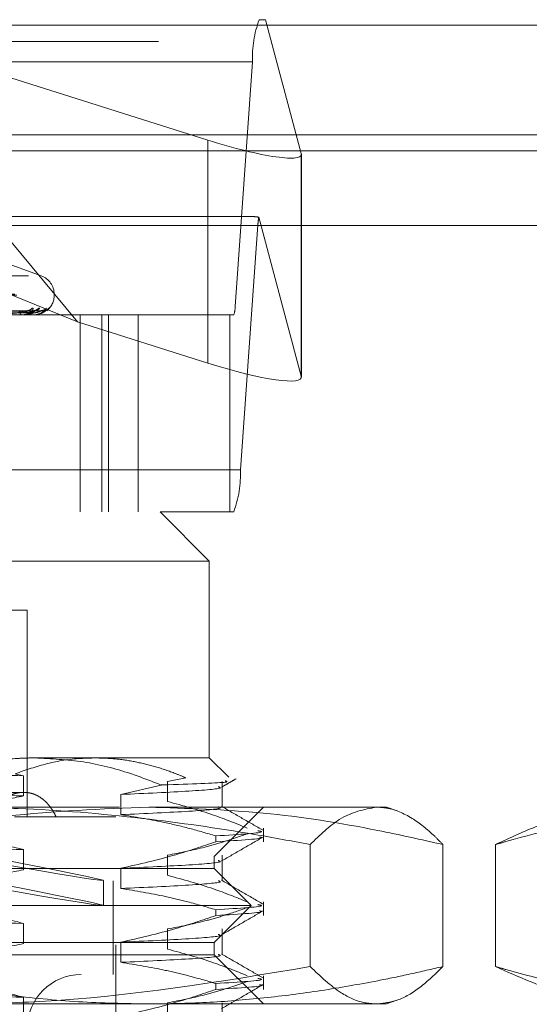
# Model space of a CAD drawing. Units: inches. Extents: x 0 to 23.4, y 0 to 16.5.
# Drawn here: x 7.1 to 7.2, y 12.7 to 12.8 of the extents above; entities that cross this region are included whole.
import ezdxf

# ---------------------------------------------------------------- set-up
doc = ezdxf.new("R2010")
doc.units = ezdxf.units.IN
doc.header["$MEASUREMENT"] = 0
doc.linetypes.add('HIDDEN', pattern=[0.07500000000000001, 0.05, -0.025])

msp = doc.modelspace()

# ---------------------------------------------------------------- linework, layer by layer
at = {"color": 7, "linetype": 'HIDDEN', "lineweight": 0}
for p, q in [((6.9715141235, 12.8207037779), (7.1248780914, 12.8207037779)), ((7.0958175816, 12.7723506997), (7.055688869, 12.8207037779)), ((7.055688869, 12.8207037779), (7.1166412152, 12.801436879)), ((7.1259030689, 12.8207037779), (7.1248780914, 12.8207037779)), ((7.1316099372, 12.7993164233), (7.1259030689, 12.8207037779)), ((7.5087710246, 12.8198398795), (3.9538910246, 12.8198398795)), ((7.5087710246, 12.8172398795), (3.9538910246, 12.8172398795)), ((7.1238137493, 12.8139646598), (6.9704497814, 12.8139646598)), ((7.1238137493, 12.8139646598), (7.1210110251, 12.774807507)), ((7.1166412152, 12.801436879), (7.1166412152, 12.7657683961)), ((3.9538910246, 12.7996998795), (7.5087710246, 12.7996998795)), ((7.1316099372, 12.7993164233), (7.1316099372, 12.7636479404)), ((7.131628331, 12.7635159616), (7.131628331, 12.7991844444)), ((7.1238304365, 12.7892077149), (6.9725617783, 12.7892077149)), ((7.0958175816, 12.7723506997), (7.0545755265, 12.7892077149)), ((7.1248169946, 12.7891055229), (7.1316099372, 12.7636479404)), ((6.9713012551, 12.7878598913), (7.124665223, 12.7878598913)), ((7.1218624988, 12.7487027386), (7.124665223, 12.7878598913)), ((7.0900197109, 12.7797257782), (7.0820715525, 12.7826186712)), ((6.9879994078, 12.7797257782), (7.0898855563, 12.7797257782)), ((6.9857954492, 12.7767661164), (7.0917908725, 12.7767661164)), ((6.9860940916, 12.7766092897), (7.0920895149, 12.7766092897)), ((7.0920920884, 12.7766092897), (7.0920920884, 12.7767661164)), ((6.9676470572, 12.774807507), (7.1210110251, 12.774807507)), ((7.1054973979, 12.7734596834), (6.9716391302, 12.7734596834)), ((7.0878331209, 12.7741289774), (7.0612940076, 12.7737426246)), ((7.088779606, 12.7741280812), (7.061873425, 12.7737421331)), ((7.0899983677, 12.7741286749), (7.0623355905, 12.773742459)), ((7.0903177075, 12.7741283834), (7.0625310812, 12.7737422991)), ((7.0868921443, 12.7734596834), (7.0868557959, 12.7734596834)), ((7.0869212186, 12.7734641779), (7.0868670354, 12.7734641779)), ((7.0869419671, 12.7734596834), (7.0869775693, 12.7734596834)), ((7.0887075953, 12.7734596834), (7.0886950702, 12.7734596834)), ((7.0887174559, 12.7734641779), (7.0887063097, 12.7734641779)), ((7.0887244054, 12.7734596834), (7.0887361563, 12.7734596834)), ((7.0899842828, 12.7741436184), (7.0891560802, 12.7738796263)), ((7.0962596273, 12.7734596834), (7.0962596273, 12.7419636204)), ((7.0996810238, 12.7419636204), (7.0996810238, 12.7734596834)), ((7.1007939154, 12.7419636204), (7.1007939154, 12.7734596834)), ((7.1201962005, 12.7734596834), (7.1054973979, 12.7734596834)), ((7.1054973979, 12.7419636204), (7.1054973979, 12.7734596834)), ((7.1201962005, 12.7419636204), (7.1201962005, 12.7734596834)), ((7.1207981567, 12.7734596834), (7.1201962005, 12.7734596834)), ((7.1166412152, 12.7657683961), (7.0958175816, 12.7723506997)), ((7.1218624988, 12.7487027386), (6.9684985309, 12.7487027386)), ((6.9852256704, 12.7419636204), (7.1090212222, 12.7419636204)), ((7.1201962005, 12.7419636204), (7.1090212222, 12.7419636204)), ((7.116895238, 12.7340896047), (7.1090212222, 12.7419636204)), ((7.1201962005, 12.7419636204), (7.1207981567, 12.7419636204)), ((7.116895238, 12.7340896047), (6.9791900736, 12.7340896047)), ((7.116895238, 12.7025935417), (7.116895238, 12.7340896047)), ((7.0877613797, 12.7262155889), (7.0638488351, 12.7262155889)), ((7.0877613797, 12.6931447228), (7.0877613797, 12.7262155889)), ((6.9791900736, 12.7025935417), (7.089005261, 12.7025935417)), ((7.089005261, 12.7025935417), (7.116895238, 12.7025935417)), ((7.1199999131, 12.6994888665), (7.116895238, 12.7025935417)), ((7.0858345669, 12.7000626024), (7.0871884775, 12.6997259852)), ((7.0871884775, 12.6997259852), (7.0871884775, 12.6965004654)), ((7.1102013036, 12.6988440983), (7.1131578146, 12.6994057254)), ((7.1102013036, 12.6956185785), (7.1102013036, 12.6988440983)), ((7.1189277183, 12.6947595386), (7.1189277183, 12.6988440983)), ((7.0872272566, 12.6970817307), (7.0793972529, 12.6970817307)), ((7.1092063142, 12.6982591373), (7.1027387354, 12.6967391646)), ((7.1027387354, 12.6967391646), (7.1027387354, 12.6935136448)), ((7.0025119627, 12.6947195259), (7.1072099079, 12.6947195259)), ((7.1072099079, 12.6947195259), (7.1452416947, 12.6947195259)), ((7.1176826395, 12.6868455102), (7.1255566553, 12.6947195259)), ((7.1469332227, 12.6941038601), (7.1452416947, 12.6947195259)), ((7.0857482411, 12.6931447228), (7.101934608, 12.6931447228)), ((7.101934608, 12.5726722818), (7.101934608, 12.6931447228)), ((7.1255566553, 12.6891899999), (7.1255566553, 12.6913742524)), ((7.1179446732, 12.6891899999), (7.1179446732, 12.6901210666)), ((7.0871884775, 12.6879149616), (7.0871884775, 12.6846894418)), ((7.1330281251, 12.6887342009), (7.1330281251, 12.669208788)), ((7.1542527294, 12.6887342009), (7.1542527294, 12.669208788)), ((7.1626735716, 12.6887342009), (7.1626735716, 12.669208788)), ((6.9602023246, 12.6868455102), (7.1176826395, 12.6868455102)), ((7.1102013036, 12.6838075548), (7.1102013036, 12.6870330746)), ((7.1176826395, 12.6848770063), (7.1176826395, 12.6868455102)), ((7.1189277183, 12.682948515), (7.1189277183, 12.6870330746)), ((7.0895109456, 12.6848770063), (6.9602023246, 12.6848770063)), ((7.1176826395, 12.6848770063), (7.0895109456, 12.6848770063)), ((7.1027387354, 12.684928141), (7.1027387354, 12.6817026212)), ((7.1235881514, 12.6789714944), (7.1176826395, 12.6848770063)), ((6.9763440569, 12.6829085023), (7.1015409073, 12.6829085023)), ((7.0999661041, 12.6789735455), (7.0999661041, 12.6829772038)), ((7.1015409073, 12.6679478724), (7.1015409073, 12.6829085023)), ((7.0933035804, 12.6789714944), (6.9542968128, 12.6789714944)), ((7.1235881514, 12.6789714944), (7.0933035804, 12.6789714944)), ((7.1176826395, 12.6730659826), (7.1235881514, 12.6789714944)), ((7.1179446732, 12.6773789763), (7.1179446732, 12.678310043)), ((7.1255566553, 12.6773789763), (7.1255566553, 12.6795632288)), ((7.0871884775, 12.676103938), (7.0871884775, 12.6728784182)), ((7.1102013036, 12.6719965312), (7.1102013036, 12.675222051)), ((7.1189277183, 12.6711374914), (7.1189277183, 12.675222051)), ((7.0895109456, 12.6730659826), (6.9602023246, 12.6730659826)), ((7.1176826395, 12.6730659826), (7.0895109456, 12.6730659826)), ((7.1027387354, 12.6731171174), (7.1027387354, 12.6698915976)), ((7.1176826395, 12.6710974787), (7.1176826395, 12.6730659826)), ((7.1176826395, 12.6710974787), (6.9602023246, 12.6710974787)), ((7.1255566553, 12.663223463), (7.1176826395, 12.6710974787)), ((6.9763440569, 12.6679478724), (7.1015409073, 12.6679478724)), ((7.1255566553, 12.6655679527), (7.1255566553, 12.6677522052)), ((7.1179446732, 12.6655679527), (7.1179446732, 12.6664990194)), ((7.0871884775, 12.6642929144), (7.0871884775, 12.6610673946)), ((7.1072099079, 12.663223463), (7.0025119627, 12.663223463)), ((7.1452416947, 12.663223463), (7.1072099079, 12.663223463)), ((7.1102013036, 12.6601855076), (7.1102013036, 12.6634110274)), ((7.1189277183, 12.6593264678), (7.1189277183, 12.6634110274)), ((7.1452416947, 12.663223463), (7.1468729032, 12.6638171743))]:
    msp.add_line(p, q, dxfattribs=at)
at = {"color": 7, "linetype": 'Continuous', "lineweight": 15}
for p, q in [((3.9538910246, 12.8198398795), (7.5087710246, 12.8198398795)), ((7.5087710246, 12.8022998795), (3.9538910246, 12.8022998795)), ((3.9538910246, 12.7996998795), (7.5087710246, 12.7996998795)), ((3.7567109092, 12.787771337), (7.6961740549, 12.787771337))]:
    msp.add_line(p, q, dxfattribs=at)
at = {"color": 7, "linetype": 'HIDDEN', "lineweight": 0}
for centre, radius, start, end in [((7.1407524442, 12.8147430558), 0.0169565705835138, 159.4191510674, 182.6311031322), ((7.1324093603, 12.7875483833), 0.0077503999736121, 168.4097707506, 177.6965189433), ((7.0889424821, 12.7767661164), 0.0031496062992131, 0, 70), ((7.0889424821, 12.7766092897), 0.0031496062992131, 308.4454899346, 0), ((7.0877480443, 12.7751592922), 0.0010157447689613, 270.6773405915, 322.9142430143), ((7.0888732733, 12.7753210434), 0.001177480235113, 270.555021868, 318.8865166569), ((7.0899772867, 12.7752673322), 0.0011237355817398, 270.3567109154, 320.118328604), ((7.0903568209, 12.7753238664), 0.0011802682872622, 270.3354003949, 318.8227104372), ((7.1176232861, 12.7746518278), 0.0033913141168834, 339.4191510681, 2.6311031317), ((7.0870087581, 12.7738204448), 0.000391849754322, 184.0275603041, 247.0231425172), ((7.0868918916, 12.7735576056), 9.79224595182e-05, 270.1478904888, 287.4271330913), ((7.0887067929, 12.7734745079), 1.48462123143e-05, 273.0983183865, 315.908647565), ((7.1049238038, 12.7479243425), 0.0169565705835201, 339.4191510674, 2.6311031322), ((7.096422797, 12.6592864551), 0.0086614173228359, 90, 270)]:
    msp.add_arc(centre, radius, start, end, dxfattribs=at)
for centre, major_axis, ratio, start_param, end_param in [((7.1158802995, 12.8042885263), (0.01572862776639816, -0.005227221585901276), 0.1495085445, 4.810372502635674, 6.381168829432509), ((7.1487405031, 12.7813336992), (0.02524755009477264, -0.007785662898969647), 0.0465889003, 2.830361156742879, 2.991646934843398), ((7.1158802995, 12.7686200434), (0.01572862776639816, -0.005227221585901276), 0.1495085445, 4.810372502634978, 6.38116882942753), ((7.0389424821, 12.6942402066), (0.06102354454815907, -0.01126385688040621), 0.0086342577, 4.82427463799662, 7.648609488022972), ((7.0389424821, 12.6902365483), (0.06102354454815818, -0.01126385688040443), 0.0086342577, 4.78807857412724, 7.684805551892005)]:
    msp.add_ellipse(centre, major_axis=major_axis, ratio=ratio, start_param=start_param, end_param=end_param, dxfattribs=at)
for points, knots in [([(7.088558338245564, 12.77454678821002), (7.088613271369113, 12.77455557075029), (7.088675279512708, 12.77456548442318), (7.088725072640336, 12.77451029955668), (7.088726790134404, 12.77444478576063), (7.088668952737424, 12.77428852501348), (7.088514406429577, 12.77406164169354), (7.088114149325317, 12.77375626324083), (7.087646538015958, 12.77354139918146), (7.087303088418166, 12.77351128893715), (7.087182302286589, 12.77350069961064)], [0, 0, 0, 0, 0.131961127821198, 0.1489568412365564, 0.2802526340702741, 0.3112756443885004, 0.4829694199460074, 0.6749445864970083, 0.8856828303272181, 1, 1, 1, 1]), ([(7.089760397112419, 12.77454678821001), (7.089731208966811, 12.77455557151583), (7.089698261582659, 12.77456548605288), (7.089574767613413, 12.77451029730648), (7.08947040361203, 12.77444484250174), (7.08924040964405, 12.77428840943475), (7.088914484566132, 12.77406489772266), (7.088401703624291, 12.77376760686817), (7.088015955057724, 12.7736493075899), (7.08783699589425, 12.77359442536425)], [0, 0, 0, 0, 0.1568942523898742, 0.1771011860126854, 0.3332043930544897, 0.3700889824093444, 0.5742230861358837, 0.8024706066718864, 1, 1, 1, 1]), ([(7.091245180469135, 12.77454678821001), (7.091244343844036, 12.77455557215049), (7.091243399467203, 12.77456548740395), (7.091175937027488, 12.77451029544103), (7.091104745266656, 12.77444488954115), (7.090926531031164, 12.7742883136179), (7.090645623933725, 12.7740675970294), (7.090268415000335, 12.77381806893711), (7.089999105778867, 12.77372991787417), (7.089932998545045, 12.77370827946574)], [0, 0, 0, 0, 0.1789547475026986, 0.2020029258076077, 0.3800554011245964, 0.4221262372097176, 0.6549631094015265, 0.9153039235722207, 0.9999999999999999, 0.9999999999999999, 0.9999999999999999, 0.9999999999999999]), ([(7.089933093998728, 12.77369365540076), (7.089938228855156, 12.77369489507576), (7.090188094502424, 12.77375521851452), (7.090521880456362, 12.77398833362903), (7.090853049453981, 12.77422285568289), (7.090983325832865, 12.77433224605524), (7.091026756848104, 12.77436763372974), (7.091026875304494, 12.77436731733546), (7.090989681904514, 12.77433968858734), (7.090893651778989, 12.77427802527926), (7.090690165171201, 12.77418963160584), (7.09046534972919, 12.7741337910458), (7.090316386972171, 12.77415711173676), (7.090275850312457, 12.77416345790632)], [0, 0, 0, 0, 0.005866918289471, 0.2854882811707263, 0.4632781274663454, 0.565337694394241, 0.6256096785524768, 0.6648605031018361, 0.7004661025624523, 0.7490785956801381, 0.8336033663511987, 0.9547191267744024, 1, 1, 1, 1]), ([(7.090401651469161, 12.77422774157498), (7.090395177200445, 12.77422481351053), (7.090343066168832, 12.77420124568132), (7.090201661780246, 12.77415572512833), (7.090065625856601, 12.77415959916509), (7.090002173377695, 12.77416140616746)], [0, 0, 0, 0, 0.0703673541473332, 0.5663829503848995, 1, 1, 1, 1]), ([(7.090891719964969, 12.77415349495735), (7.090938641048836, 12.77418582540988), (7.091128670427787, 12.77431676304622), (7.091195130430735, 12.7744479746816), (7.091245180469135, 12.77454678821001)], [0, 0, 0, 0, 0.2469148935075878, 0.9999999999999999, 0.9999999999999999, 0.9999999999999999, 0.9999999999999999]), ([(7.061221506518115, 12.77374419387911), (7.061969571767132, 12.77375514129908), (7.065709903211164, 12.77380987847501), (7.074550526729895, 12.77394144151063), (7.082655201260641, 12.77406548666653), (7.087760051931859, 12.77414361836632)], [0, 0, 0, 0, 0.0846963374239003, 0.4234822757479423, 1, 1, 1, 1]), ([(7.061436349639087, 12.77360421912005), (7.062187467364812, 12.77360969419756), (7.065943056825502, 12.7736370695912), (7.074334822470897, 12.7736993078644), (7.081980050454276, 12.77375757571977), (7.086617876022035, 12.77379292275585)], [0, 0, 0, 0, 0.0895371415802516, 0.4476858070870895, 0.9999999999999999, 0.9999999999999999, 0.9999999999999999, 0.9999999999999999]), ([(7.061765828670831, 12.77360421912005), (7.062525411915193, 12.77360969419757), (7.06632332897844, 12.7736370695912), (7.074804239781817, 12.7736993078644), (7.082521458867454, 12.77375757571977), (7.087202956406206, 12.77379292275585)], [0, 0, 0, 0, 0.0895371415802407, 0.4476858070869171, 0.9999999999999999, 0.9999999999999999, 0.9999999999999999, 0.9999999999999999]), ([(7.061926848228072, 12.77374419387911), (7.062688898808663, 12.77375514129908), (7.066499157007798, 12.77380987847501), (7.075489851051968, 12.77394144151063), (7.08370821786066, 12.77406548666652), (7.088884679316388, 12.77414361836631)], [0, 0, 0, 0, 0.0846963374231286, 0.4234822757478858, 1, 1, 1, 1]), ([(7.062303827393504, 12.77374419387911), (7.063084839064193, 12.77375514129908), (7.066989902845594, 12.773809878475), (7.076214563139528, 12.77394144151063), (7.084662943720703, 12.77406548666652), (7.089984282796924, 12.77414361836631)], [0, 0, 0, 0, 0.0846963374233472, 0.4234822757475325, 1, 1, 1, 1]), ([(7.06239515599607, 12.77360421912005), (7.0631774023951, 12.77360969419757), (7.067088635256796, 12.7736370695912), (7.075826279543765, 12.7736993078644), (7.083783387816855, 12.77375757571977), (7.088610409362139, 12.77379292275585)], [0, 0, 0, 0, 0.0895371415800306, 0.4476858070865468, 1, 1, 1, 1]), ([(7.062506321611639, 12.77360421912005), (7.063291424260995, 12.77360969419757), (7.067216938377468, 12.77363706959121), (7.075984660075765, 12.77369930786439), (7.083966058013528, 12.77375757571976), (7.088807814401007, 12.77379292275585)], [0, 0, 0, 0, 0.0895371415804273, 0.447685807086727, 1, 1, 1, 1]), ([(7.062541808381121, 12.77374419387911), (7.06332753867681, 12.77375514129908), (7.067256195615982, 12.77380987847501), (7.076531489427482, 12.77394144151062), (7.085018229572833, 12.77406548666652), (7.090363729995223, 12.77414361836631)], [0, 0, 0, 0, 0.0846963374238266, 0.4234822757479274, 1, 1, 1, 1]), ([(7.087760051931859, 12.77414361836632), (7.087163828412419, 12.77402075272228), (7.086163495117671, 12.77381461091387), (7.084732876239703, 12.77359119285228), (7.083835882036299, 12.77349036286333), (7.0835759324881, 12.77347071754426), (7.083464118811909, 12.7734650494404), (7.083413379030838, 12.77346444541619), (7.083390904799179, 12.77346417787503)], [0, 0, 0, 0, 0.5273188798745452, 0.8847263069770461, 0.9590362595963753, 0.9800473728115424, 0.9911623590766272, 1, 1, 1, 1]), ([(7.086617876022015, 12.7737929227559), (7.08675297939958, 12.77379843192138), (7.087027397360662, 12.77380962197441), (7.087373028384165, 12.7738804186241), (7.087602076194481, 12.77396092655112), (7.087729048328121, 12.77402529199043), (7.087803603410557, 12.77407667697254), (7.087844876662919, 12.77411748813298), (7.087834277757303, 12.77412585292787), (7.087833073307134, 12.77412680349569)], [0, 0, 0, 0, 0.247008529988883, 0.5017163774257056, 0.6823723703785269, 0.7724611046259641, 0.8653282786317983, 0.9846960258457922, 1, 1, 1, 1]), ([(7.088733188888697, 12.7737559648323), (7.088413149568066, 12.77367914559281), (7.088020996892221, 12.77358501693929), (7.087337785137486, 12.7734903635148), (7.087105073032079, 12.77347071750381), (7.086998142773786, 12.773465049446), (7.086944831733755, 12.77346444541791), (7.0869212186113, 12.77346417787502)], [0, 0, 0, 0, 0.7409938004064078, 0.9079593752475836, 0.9551688333681158, 0.9801428779705876, 1, 1, 1, 1]), ([(7.087202956406229, 12.77379292275589), (7.087341849556106, 12.773798431558), (7.087623965189953, 12.77380962087293), (7.088014736915484, 12.77388042263581), (7.088307906841192, 12.77396091839763), (7.088499668180617, 12.77402530633792), (7.088642291765265, 12.77407661341931), (7.088744547642933, 12.7741171630491), (7.088776659885903, 12.77412544699461), (7.088779686247208, 12.77412622770035)], [0, 0, 0, 0, 0.2477229285690817, 0.5031674425595689, 0.684345929147695, 0.774695218219414, 0.8678309828614852, 0.9875439657192648, 1, 1, 1, 1]), ([(7.087833073307133, 12.77412680349569), (7.087830398352857, 12.77413627771152), (7.087825729504551, 12.774152813948), (7.0877797066196, 12.77414637023852), (7.087760051931859, 12.77414361836632)], [0, 0, 0, 0, 0.5729366430713161, 1, 1, 1, 1]), ([(7.08783401607409, 12.77360792358945), (7.087948276195348, 12.77363104764748), (7.088283133917697, 12.7736988164308), (7.088689041399245, 12.77392076241115), (7.089005811766581, 12.77410264192553), (7.089149047956377, 12.77418774982316), (7.089200857276485, 12.77421515762633), (7.089198316981592, 12.7742126305297), (7.089134801978705, 12.77418845063161), (7.089023865411606, 12.7741544987331), (7.088915630154886, 12.77415711084548), (7.088863016083979, 12.77415838061533)], [0, 0, 0, 0, 0.1431698163149839, 0.4195822485786741, 0.5703252068451374, 0.6682315189078654, 0.7402950015767953, 0.7937379797652182, 0.8518407345089872, 0.9279785318003618, 0.9999999999999999, 0.9999999999999999, 0.9999999999999999, 0.9999999999999999]), ([(7.088610409362128, 12.7737929227559), (7.088751905405545, 12.77379843179982), (7.089039307959314, 12.77380962160594), (7.089413701375749, 12.7738804199661), (7.089673782819338, 12.77396092382359), (7.08982819764588, 12.77402529678999), (7.089929368641251, 12.77407665571253), (7.089993740971892, 12.77411737722031), (7.08999792015199, 12.77412571444338), (7.089998367893868, 12.77412660766258)], [0, 0, 0, 0, 0.2472510404555426, 0.502208957459064, 0.6830423166274319, 0.7732194990794803, 0.8661778491295796, 0.9856627903911019, 1, 1, 1, 1]), ([(7.090363729995223, 12.77414361836631), (7.090283219153982, 12.77402075272227), (7.090148139485945, 12.77381461091387), (7.089613604162407, 12.77359119285227), (7.089090776070074, 12.77349036286333), (7.088893478381275, 12.77347071754425), (7.088795311844648, 12.77346504944039), (7.088741355032252, 12.77346444541619), (7.088717455877075, 12.77346417787502)], [0, 0, 0, 0, 0.5273188798751505, 0.8847263069736108, 0.9590362595955737, 0.9800473728098816, 0.991162359074642, 1, 1, 1, 1]), ([(7.088779686247208, 12.77412622770035), (7.088811142827518, 12.77413599314582), (7.088865417678242, 12.77415284234209), (7.088878978194662, 12.77414634850838), (7.088884679316388, 12.7741436183663)], [0, 0, 0, 0, 0.579579305870389, 1, 1, 1, 1]), ([(7.089998367893868, 12.77412660766258), (7.090007328836018, 12.77413618085155), (7.090022907141771, 12.77415282352844), (7.089995798166417, 12.77414636277126), (7.089984282796924, 12.77414361836631)], [0, 0, 0, 0, 0.575219301269789, 1, 1, 1, 1]), ([(7.090317750833208, 12.77412642041656), (7.090338228526953, 12.77413608831307), (7.090373695158005, 12.77415283276305), (7.0903666903662, 12.77414635570571), (7.090363729995223, 12.77414361836631)], [0, 0, 0, 0, 0.5773791628623903, 1, 1, 1, 1]), ([(7.089005260992694, 12.70259354169167), (7.088526224111183, 12.70258917811741), (7.087567873864997, 12.70258044845038), (7.08500056676344, 12.70245569202064), (7.081300183749891, 12.70203243487896), (7.076486390627954, 12.70097525935688), (7.07169468610026, 12.69947905037731), (7.068556173528497, 12.69813926916843), (7.066983400831889, 12.69746787746406)], [0, 0, 0, 0, 0.0639519398967119, 0.1279407905935596, 0.3429553407353682, 0.559273535221848, 0.7791429746971954, 1, 1, 1, 1]), ([(7.085834566922903, 12.70006260239208), (7.087549422473818, 12.70065385645535), (7.090995243498861, 12.70184191901915), (7.095317623808707, 12.7025132544927), (7.097892123646358, 12.7025744576482), (7.098694890536763, 12.70259354169167)], [0, 0, 0, 0, 0.4053920580700091, 0.8145925039214696, 1, 1, 1, 1]), ([(7.109206314190211, 12.69825913725795), (7.107571249394409, 12.69889599660722), (7.103490392325823, 12.70048549445698), (7.096739902683568, 12.70220333807388), (7.091595824626517, 12.70246285078931), (7.089005260992694, 12.70259354169167)], [0, 0, 0, 0, 0.2491665664191128, 0.6218794181347297, 1, 1, 1, 1]), ([(7.098694890536763, 12.70259354169167), (7.099762244800716, 12.70256272449331), (7.101901252542625, 12.7025009659675), (7.105111358561488, 12.70200472319576), (7.108315892901892, 12.70121632176528), (7.111000123507488, 12.70030839428264), (7.112604201652236, 12.69963732907247), (7.113157814572599, 12.69940572541153)], [0, 0, 0, 0, 0.2185304666021663, 0.4379411557073839, 0.6598924819368869, 0.8826192371430531, 0.9999999999999999, 0.9999999999999999, 0.9999999999999999, 0.9999999999999999]), ([(7.053709152913305, 12.70056106137671), (7.059652339782367, 12.70042825138686), (7.071671962018315, 12.70015965375693), (7.081978220900956, 12.69987160584136), (7.087188477491839, 12.69972598524638)], [0, 0, 0, 0, 0.4944570430247798, 1, 1, 1, 1]), ([(7.119437572984677, 12.69892652641611), (7.119686339080466, 12.69885556654344), (7.120394033843297, 12.69865369847899), (7.114515582182444, 12.69841763209358), (7.109571344634461, 12.6982700343233), (7.109206314190211, 12.69825913725795)], [0, 0, 0, 0, 0.3342380717279781, 0.9508471488104088, 1, 1, 1, 1]), ([(7.118863912079317, 12.69791678732983), (7.119250191316445, 12.69813998819001), (7.120022756729391, 12.69858639391971), (7.120795326691868, 12.6990327873112), (7.121181615142472, 12.69925598601156)], [0, 0, 0, 0, 0.499995509320267, 1, 1, 1, 1]), ([(7.002613177517039, 12.69860539905861), (7.009587332444818, 12.69842464819845), (7.023551181777715, 12.69806274373772), (7.046266450301425, 12.69750150120542), (7.06837347832098, 12.69701451759037), (7.080901591623835, 12.69667223197037), (7.087188477491835, 12.69650046543416)], [0, 0, 0, 0, 0.2517500424956056, 0.5040610223551423, 0.7511267918343209, 1, 1, 1, 1]), ([(7.081099674322478, 12.69314472279403), (7.081266575947794, 12.69338245763277), (7.081601526241365, 12.69385956115934), (7.0821545773088, 12.69450689982193), (7.082742542594453, 12.69510022541915), (7.083356128873088, 12.69562039655115), (7.084197084566203, 12.69621375995351), (7.085068891657432, 12.6966555959222), (7.085943110745052, 12.69693110003058), (7.086809700193287, 12.69709563137714), (7.087661256617384, 12.69709521584169), (7.088476078939585, 12.69692866736847), (7.089259900018908, 12.69665569944147), (7.089996045953597, 12.6962264562206), (7.090676397210396, 12.69564535985423), (7.091159169418368, 12.69513298684447), (7.091610033684387, 12.69454589495896), (7.092031889316178, 12.69388850219585), (7.092281739376676, 12.69339325992615), (7.092407126528168, 12.69314472279403)], [0, 0, 0, 0, 0.0493318188727591, 0.0990026740758523, 0.1497444297528672, 0.2008579600889912, 0.2501905390262001, 0.3505600928155927, 0.4017265897463422, 0.4505328425747201, 0.5498365914806835, 0.600456297024319, 0.6488074006243111, 0.7471302202362519, 0.7972114346072441, 0.8469969345740086, 0.8971343069233347, 0.948376893664369, 1, 1, 1, 1]), ([(7.118285803507388, 12.69798505843034), (7.118466124769232, 12.69793544138303), (7.119257594743791, 12.697717661168), (7.114609648007385, 12.69728055557148), (7.106692769527859, 12.69691949434962), (7.102738735382665, 12.69673916463969)], [0, 0, 0, 0, 0.1286850863537165, 0.5648273585753273, 1, 1, 1, 1]), ([(7.087188477491833, 12.69650046543416), (7.085304242906317, 12.69613713105115), (7.082222896167726, 12.69554295916582), (7.077981637699395, 12.69432102745253), (7.075626558802556, 12.69350072716421), (7.074448380069998, 12.69309035435025)], [0, 0, 0, 0, 0.4402664732985064, 0.7199812974650915, 1, 1, 1, 1]), ([(7.122941401003542, 12.69137425240397), (7.121160861015113, 12.69209592053583), (7.116954836268755, 12.69380065844736), (7.112671418505609, 12.69495367142596), (7.11020130358169, 12.69561857845194)], [0, 0, 0, 0, 0.4233308398794478, 1, 1, 1, 1]), ([(7.060167086351644, 12.68873420089536), (7.060845041894493, 12.68889327616259), (7.06891884063117, 12.69078770966217), (7.084551145089955, 12.69383757844975), (7.099639103101709, 12.69442484735235), (7.107209907877356, 12.69471952594364)], [0, 0, 0, 0, 0.0436758706790223, 0.5201376303083276, 1, 1, 1, 1]), ([(7.133028125111313, 12.68873420089536), (7.130064652593455, 12.68928853777479), (7.12116623212058, 12.69095304541139), (7.105608564390749, 12.69316865771864), (7.089317396059269, 12.69454229174522), (7.079017136609677, 12.69467320873925), (7.075373001439714, 12.69471952594365)], [0, 0, 0, 0, 0.1556191371320461, 0.4672776641193055, 0.8115278348562103, 1, 1, 1, 1]), ([(7.118285803507386, 12.69475953861812), (7.11846612476923, 12.69470992157081), (7.119257594743786, 12.69449214135579), (7.114609648007382, 12.69405503575926), (7.106692769527854, 12.69369397453741), (7.10273873538266, 12.69351364482748)], [0, 0, 0, 0, 0.1286850863536776, 0.5648273585753174, 1, 1, 1, 1]), ([(7.107209907877355, 12.69471952594364), (7.113318369116442, 12.69452534145405), (7.125571001375699, 12.69413583728136), (7.141254690601554, 12.69165523105124), (7.150780515226184, 12.68951450648401), (7.154252729403074, 12.68873420089535)], [0, 0, 0, 0, 0.3871802353015053, 0.7766239083004541, 1, 1, 1, 1]), ([(7.125492602796943, 12.69100904688698), (7.124386958421645, 12.6916478207784), (7.122175717179419, 12.6929253411138), (7.119964544852813, 12.69420294130277), (7.118858982442954, 12.69484172767268)], [0, 0, 0, 0, 0.5000107424660516, 1, 1, 1, 1]), ([(7.143640427257194, 12.69471952594365), (7.141643866110081, 12.69434544396722), (7.13808276903527, 12.69367822561834), (7.134570992502888, 12.69024330314727), (7.133028125111313, 12.68873420089536)], [0, 0, 0, 0, 0.5606590062469728, 1, 1, 1, 1]), ([(7.154252729403074, 12.68873420089535), (7.153816315187044, 12.68918059138076), (7.152177906231691, 12.69085645376564), (7.149204130297405, 12.69321053593333), (7.146093872832457, 12.69457630603989), (7.144198977820674, 12.69468692055034), (7.143640427257195, 12.69471952594365)], [0, 0, 0, 0, 0.1245357951427455, 0.4675387614066561, 0.8430485472821417, 1, 1, 1, 1]), ([(7.162673571566961, 12.68873420089537), (7.163226667043565, 12.6888932761626), (7.169813502430304, 12.69078770966218), (7.182566782459101, 12.69383757844976), (7.194875969124084, 12.69442484735236), (7.201052447684999, 12.69471952594365)], [0, 0, 0, 0, 0.0436758706790193, 0.5201376303083282, 1, 1, 1, 1]), ([(7.18495915069539, 12.69471952594365), (7.184494857456945, 12.6947142612378), (7.181682950922339, 12.69468237651589), (7.176545762988822, 12.69399486613635), (7.169571266837391, 12.69196207593398), (7.164974956535823, 12.68981116686791), (7.162673571566961, 12.68873420089537)], [0, 0, 0, 0, 0.0621279409130665, 0.3762664380381602, 0.6876949226896076, 1, 1, 1, 1]), ([(7.102738735382659, 12.69351364482748), (7.104987582413982, 12.69315016274577), (7.108664837602188, 12.6925558064591), (7.113727137295681, 12.69134173079909), (7.116538336895561, 12.69052809678813), (7.117944673235347, 12.69012106660893)], [0, 0, 0, 0, 0.4403321104596076, 0.7200194211380085, 0.9999999999999999, 0.9999999999999999, 0.9999999999999999, 0.9999999999999999]), ([(7.074448380069994, 12.69215928767229), (7.075337373348896, 12.69179378738816), (7.077115758781335, 12.69106262282676), (7.080125307721232, 12.68996101057908), (7.083478215252325, 12.68886111426481), (7.085951242581578, 12.68823046845421), (7.087188477491835, 12.68791496162433)], [0, 0, 0, 0, 0.2116066291941942, 0.4233082023202716, 0.7114859119802776, 1, 1, 1, 1]), ([(7.124671816978647, 12.69093131087253), (7.124944396643777, 12.69088194842371), (7.12632763184527, 12.69063145330032), (7.121678028209517, 12.69034836758723), (7.117944673235343, 12.69012106660893)], [0, 0, 0, 0, 0.1970595201995841, 1, 1, 1, 1]), ([(7.002613177517034, 12.69001989524878), (7.009587332444815, 12.68983914438862), (7.023551181777717, 12.68947723992789), (7.04626645030143, 12.68891599739558), (7.068373478320984, 12.68842901378054), (7.080901591623838, 12.68808672816054), (7.087188477491833, 12.68791496162433)], [0, 0, 0, 0, 0.2517500424956672, 0.5040610223552645, 0.7511267918344193, 1, 1, 1, 1]), ([(7.117944673235347, 12.68918999993098), (7.115822727851188, 12.68846426545953), (7.11080385225043, 12.68674774105764), (7.10569030863922, 12.68559405608171), (7.102738735382659, 12.68492814101765)], [0, 0, 0, 0, 0.4227929825237726, 1, 1, 1, 1]), ([(7.110201303581692, 12.68703307464211), (7.112204188398281, 12.68742191203068), (7.115208116812719, 12.68800509068902), (7.11944867559886, 12.68922898031847), (7.121687194078633, 12.69000717526028), (7.122941401003531, 12.69044318572601)], [0, 0, 0, 0, 0.4680233101994266, 0.7019417734272797, 1, 1, 1, 1]), ([(7.117944673235344, 12.68918999993097), (7.121800386273139, 12.68941796191175), (7.126188263406124, 12.68967738712126), (7.125063561479728, 12.68990703228739), (7.124927157026074, 12.68993488377646)], [0, 0, 0, 0, 0.8787194629515853, 1, 1, 1, 1]), ([(7.118863912079317, 12.68610576370778), (7.119969591099458, 12.68674464188757), (7.122181001812113, 12.68802242868204), (7.124392446704388, 12.68930012187367), (7.125498195487118, 12.68993898368581)], [0, 0, 0, 0, 0.4999880907758769, 0.9999999999999999, 0.9999999999999999, 0.9999999999999999, 0.9999999999999999]), ([(7.118285803507389, 12.68617403480829), (7.118466124769233, 12.68612441776098), (7.119257594743788, 12.68590663754596), (7.114609648007381, 12.68546953194943), (7.106692769527855, 12.68510847072757), (7.102738735382661, 12.68492814101765)], [0, 0, 0, 0, 0.1286850863537401, 0.5648273585753404, 1, 1, 1, 1]), ([(7.087188477491835, 12.68468944181211), (7.085185592675243, 12.68430060442353), (7.082181664260805, 12.6837174257652), (7.077941105474674, 12.68249353613574), (7.075702586994892, 12.68171534119394), (7.074448380069991, 12.6812793307282)], [0, 0, 0, 0, 0.4680233101993818, 0.7019417734271393, 0.9999999999999999, 0.9999999999999999, 0.9999999999999999, 0.9999999999999999]), ([(7.118285803507391, 12.68294851499608), (7.118466124769235, 12.68289889794876), (7.119257594743791, 12.68268111773374), (7.114609648007383, 12.68224401213722), (7.106692769527855, 12.68188295091536), (7.102738735382659, 12.68170262120543)], [0, 0, 0, 0, 0.128685086353741, 0.5648273585753336, 0.9999999999999999, 0.9999999999999999, 0.9999999999999999, 0.9999999999999999]), ([(7.122941401003527, 12.67956322878192), (7.121160861015104, 12.68028489691378), (7.116954836268758, 12.68198963482531), (7.11267141850561, 12.68314264780392), (7.110201303581691, 12.68380755482989)], [0, 0, 0, 0, 0.4233308398793544, 1, 1, 1, 1]), ([(7.125492602796949, 12.67919802326493), (7.124386958421652, 12.67983679715635), (7.122175717179425, 12.68111431749175), (7.119964544852818, 12.68239191768072), (7.118858982442958, 12.68303070405063)], [0, 0, 0, 0, 0.5000107424660124, 1, 1, 1, 1]), ([(7.102738735382659, 12.68170262120544), (7.105128369864955, 12.68131383716006), (7.108712366634516, 12.68073073511119), (7.113773873548614, 12.67951483811135), (7.116446710532661, 12.67874275093173), (7.11794467323534, 12.67831004298689)], [0, 0, 0, 0, 0.4679312626693128, 0.7018078062600529, 1, 1, 1, 1]), ([(7.074448380069994, 12.68034826405024), (7.076228920058416, 12.67962659591838), (7.080434944804755, 12.67792185800685), (7.084718362567909, 12.67676884502825), (7.087188477491835, 12.67610393800228)], [0, 0, 0, 0, 0.4233308398791041, 1, 1, 1, 1]), ([(7.002613177517035, 12.67820887162674), (7.009587332444815, 12.67802812076657), (7.023551181777715, 12.67766621630584), (7.046266450301427, 12.67710497377354), (7.068373478320981, 12.6766179901585), (7.080901591623837, 12.67627570453849), (7.087188477491832, 12.67610393800228)], [0, 0, 0, 0, 0.2517500424956332, 0.5040610223552122, 0.7511267918344031, 1, 1, 1, 1]), ([(7.110201303581688, 12.67522205102006), (7.11220418839828, 12.67561088840864), (7.115208116812721, 12.67619406706697), (7.119448675598848, 12.67741795669642), (7.121687194078628, 12.67819615163823), (7.122941401003528, 12.67863216210397)], [0, 0, 0, 0, 0.4680233101997517, 0.7019417734272922, 1, 1, 1, 1]), ([(7.124671816978642, 12.67912028725048), (7.124944396643772, 12.67907092480166), (7.126327631845268, 12.67882042967827), (7.121678028209515, 12.67853734396518), (7.117944673235343, 12.67831004298688)], [0, 0, 0, 0, 0.1970595201995783, 1, 1, 1, 1]), ([(7.117944673235342, 12.67737897630893), (7.115822727851184, 12.67665324183748), (7.110803852250434, 12.67493671743559), (7.105690308639218, 12.67378303245967), (7.102738735382655, 12.6731171173956)], [0, 0, 0, 0, 0.4227929825238417, 1, 1, 1, 1]), ([(7.117944673235344, 12.67737897630893), (7.121800386273136, 12.6776069382897), (7.126188263406121, 12.67786636349921), (7.125063561479724, 12.67809600866533), (7.124927157026071, 12.67812386015441)], [0, 0, 0, 0, 0.8787194629516883, 1, 1, 1, 1]), ([(7.118863912079308, 12.67429474008573), (7.119969591099452, 12.67493361826552), (7.122181001812112, 12.67621140505999), (7.124392446704391, 12.67748909825162), (7.125498195487124, 12.67812796006377)], [0, 0, 0, 0, 0.499988090775863, 1, 1, 1, 1]), ([(7.118285803507383, 12.67436301118625), (7.118466124769227, 12.67431339413893), (7.119257594743785, 12.67409561392391), (7.114609648007379, 12.67365850832739), (7.10669276952785, 12.67329744710553), (7.102738735382657, 12.6731171173956)], [0, 0, 0, 0, 0.1286850863536489, 0.5648273585753198, 1, 1, 1, 1]), ([(7.087188477491832, 12.67287841819006), (7.085185592675243, 12.67248958080149), (7.082181664260805, 12.67190640214315), (7.07794110547467, 12.67068251251369), (7.075702586994892, 12.66990431757189), (7.074448380069994, 12.66946830710616)], [0, 0, 0, 0, 0.4680233101994473, 0.7019417734273088, 1, 1, 1, 1]), ([(7.122941401003533, 12.66775220515988), (7.121160861015106, 12.66847387329174), (7.116954836268754, 12.67017861120326), (7.112671418505609, 12.67133162418187), (7.110201303581692, 12.67199653120784)], [0, 0, 0, 0, 0.4233308398794017, 0.9999999999999999, 0.9999999999999999, 0.9999999999999999, 0.9999999999999999]), ([(7.118285803507383, 12.67113749137403), (7.118466124769228, 12.67108787432671), (7.119257594743785, 12.6708700941117), (7.114609648007381, 12.67043298851517), (7.106692769527854, 12.67007192729331), (7.10273873538266, 12.66989159758339)], [0, 0, 0, 0, 0.1286850863536975, 0.5648273585753395, 1, 1, 1, 1]), ([(7.125492602796943, 12.66738699964288), (7.124386958421645, 12.6680257735343), (7.122175717179419, 12.6693032938697), (7.119964544852814, 12.67058089405867), (7.118858982442954, 12.67121968042858)], [0, 0, 0, 0, 0.5000107424660116, 1, 1, 1, 1]), ([(7.107209907877356, 12.66322346295151), (7.103457647987732, 12.66329497439341), (7.095944137323539, 12.66343816862757), (7.084674091553625, 12.66457378574419), (7.073416220878803, 12.66632132641207), (7.065253136676786, 12.66801384184046), (7.06084504467835, 12.66904950453879), (7.060167086351641, 12.66920878799981)], [0, 0, 0, 0, 0.2378234222455186, 0.4762166992157791, 0.7160848609463878, 0.9563342524002317, 1, 1, 1, 1]), ([(7.075373001439724, 12.66322346295152), (7.080181741645204, 12.66329710767257), (7.099517527823545, 12.66359323067331), (7.118652186760863, 12.6667997319858), (7.13302812511132, 12.66920878799981)], [0, 0, 0, 0, 0.2486963892301638, 1, 1, 1, 1]), ([(7.10273873538266, 12.66989159758339), (7.105128369864954, 12.66950281353801), (7.108712366634516, 12.66891971148914), (7.113773873548623, 12.6677038144893), (7.116446710532667, 12.66693172730969), (7.117944673235342, 12.66649901936484)], [0, 0, 0, 0, 0.4679312626687586, 0.701807806259963, 1, 1, 1, 1]), ([(7.154252729403072, 12.6692087879998), (7.152518216840979, 12.66880684232554), (7.149048762491269, 12.66800285151083), (7.142551238781145, 12.66666997274537), (7.134747664945039, 12.66530247357295), (7.125611478469927, 12.66412814807247), (7.116426919310397, 12.66336692840405), (7.110283867419185, 12.66327131002211), (7.107209907877357, 12.66322346295151)], [0, 0, 0, 0, 0.1116619868652349, 0.2233516058016941, 0.4168900886455048, 0.6106447106465155, 0.8051681105637991, 1, 1, 1, 1]), ([(7.13302812511132, 12.66920878799981), (7.134669635319702, 12.66765570321257), (7.137520642363498, 12.66495827517014), (7.141073969116566, 12.66340807225024), (7.142969726188583, 12.66327170751548), (7.143640427257196, 12.66322346295152)], [0, 0, 0, 0, 0.4672421234113901, 0.8115152608871944, 1, 1, 1, 1]), ([(7.143640427257196, 12.66322346295152), (7.144747666367086, 12.66335018720512), (7.147078526284056, 12.66361695567509), (7.150623748761693, 12.66568710138468), (7.153041626485642, 12.6680334924126), (7.154252729403072, 12.6692087879998)], [0, 0, 0, 0, 0.3111210418459963, 0.6549439586160889, 1, 1, 1, 1]), ([(7.201052447684999, 12.66322346295152), (7.197991247000258, 12.66329497439342), (7.191861510610294, 12.66343816862758), (7.182667085692319, 12.6645737857442), (7.173482593564303, 12.66632132641208), (7.166822916547314, 12.66801384184047), (7.163226669314719, 12.6690495045388), (7.162673571566962, 12.66920878799982)], [0, 0, 0, 0, 0.2378234222455153, 0.4762166992157745, 0.7160848609463872, 0.9563342524002297, 1, 1, 1, 1]), ([(7.162673571566962, 12.66920878799982), (7.166348816616933, 12.66756211182885), (7.171873872573217, 12.66508663662577), (7.179330022884069, 12.66347095065998), (7.183081197043064, 12.66330602821946), (7.184959150695391, 12.66322346295152)], [0, 0, 0, 0, 0.49803166898575, 0.7486991484197302, 1, 1, 1, 1]), ([(7.074448380069994, 12.6685372404282), (7.076228920058414, 12.66781557229634), (7.080434944804755, 12.6661108343848), (7.084718362567909, 12.6649578214062), (7.087188477491835, 12.66429291438023)], [0, 0, 0, 0, 0.4233308398789821, 1, 1, 1, 1]), ([(7.124671816978644, 12.66730926362844), (7.124944396643774, 12.66725990117961), (7.12632763184527, 12.66700940605622), (7.121678028209518, 12.66672632034313), (7.117944673235345, 12.66649901936483)], [0, 0, 0, 0, 0.1970595201995886, 1, 1, 1, 1]), ([(7.002613177517035, 12.66639784800469), (7.009587332444815, 12.66621709714452), (7.023551181777716, 12.66585519268379), (7.046266450301428, 12.66529395015149), (7.068373478320983, 12.66480696653645), (7.080901591623839, 12.66446468091644), (7.087188477491836, 12.66429291438023)], [0, 0, 0, 0, 0.2517500424956219, 0.5040610223551866, 0.7511267918343781, 0.9999999999999999, 0.9999999999999999, 0.9999999999999999, 0.9999999999999999]), ([(7.117944673235341, 12.66556795268688), (7.115822727851186, 12.66484221821543), (7.11080385225044, 12.66312569381354), (7.105690308639224, 12.66197200883762), (7.102738735382659, 12.66130609377356)], [0, 0, 0, 0, 0.4227929825236337, 1, 1, 1, 1]), ([(7.110201303581697, 12.66341102739801), (7.112204188398286, 12.66379986478659), (7.115208116812721, 12.66438304344492), (7.119448675598856, 12.66560693307437), (7.121687194078633, 12.66638512801618), (7.122941401003533, 12.66682113848192)], [0, 0, 0, 0, 0.4680233101995533, 0.7019417734270536, 1, 1, 1, 1]), ([(7.117944673235345, 12.66556795268688), (7.121800386273139, 12.66579591466765), (7.126188263406122, 12.66605533987716), (7.125063561479725, 12.66628498504329), (7.124927157026073, 12.66631283653236)], [0, 0, 0, 0, 0.8787194629519675, 1, 1, 1, 1]), ([(7.118863912079312, 12.66248371646368), (7.119969591099453, 12.66312259464347), (7.122181001812107, 12.66440038143794), (7.124392446704384, 12.66567807462957), (7.125498195487116, 12.66631693644172)], [0, 0, 0, 0, 0.4999880907758784, 0.9999999999999999, 0.9999999999999999, 0.9999999999999999, 0.9999999999999999])]:
    msp.add_open_spline(points, degree=3, knots=knots, dxfattribs=at)

doc.saveas('drawing.dxf')
